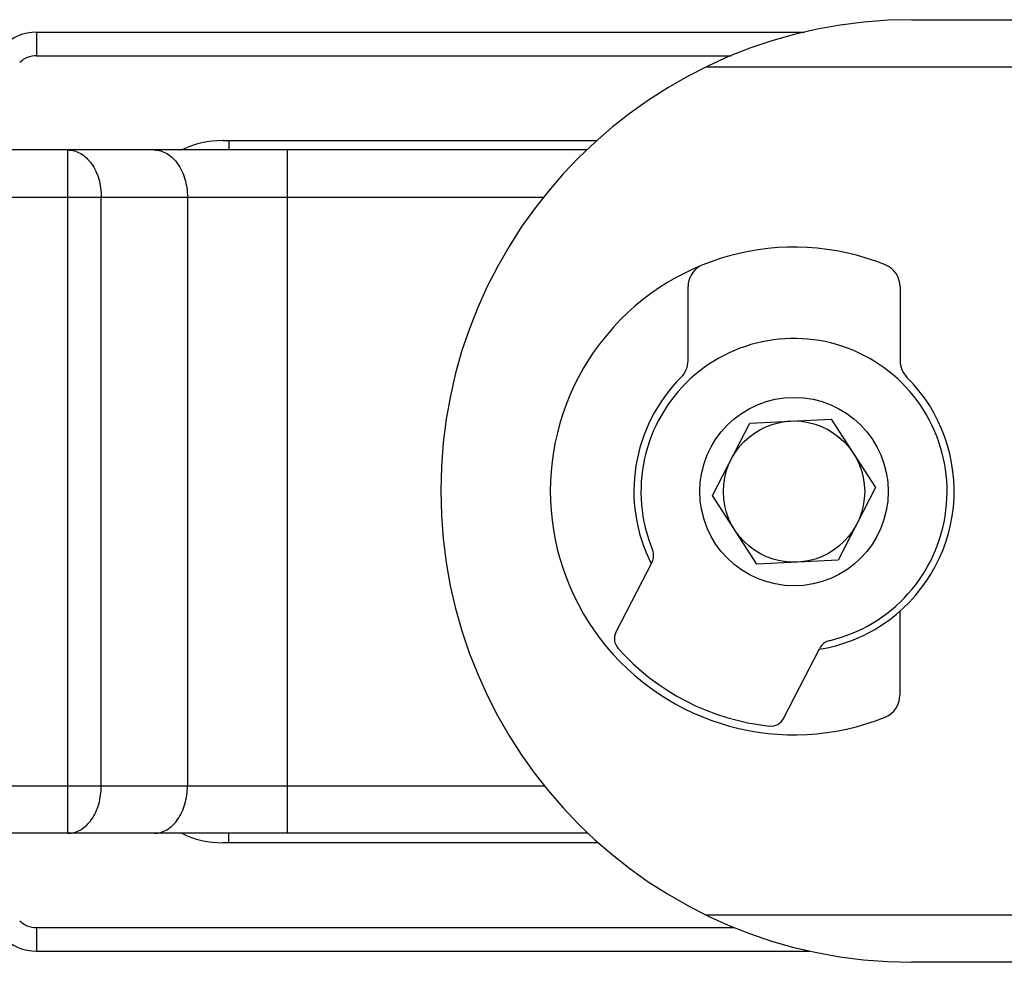
# Model space of a CAD drawing. Units: millimetres. Extents: x -300 to 420, y 4 to 452.
# Drawn here: x 102 to 123, y 192 to 212 of the extents above; entities that cross this region are included whole.
import ezdxf

# ---------------------------------------------------------------- set-up
doc = ezdxf.new("R2010")
doc.units = ezdxf.units.MM
doc.layers.add('COMPONENTI_DI_ASSIEME', color=7, linetype='Continuous')

msp = doc.modelspace()

# ---------------------------------------------------------------- linework, layer by layer
at = {"color": 7, "linetype": 'Continuous'}
for p, q in [((121.021, 211.66), (171.025, 211.642)), ((116.269, 204.427), (116.269, 205.996)), ((120.769, 205.994), (120.769, 204.425)), ((120.767, 199.111), (120.766, 197.325)), ((181.66, 191.638), (121.014, 191.66))]:
    msp.add_line(p, q, dxfattribs=at)
at = {"color": 9, "linetype": 'Continuous'}
for p, q in [((116.662, 210.661), (170.995, 210.642)), ((180.3, 192.639), (116.656, 192.661))]:
    msp.add_line(p, q, dxfattribs=at)
at = {"color": 7, "linetype": 'Continuous'}
for centre, radius, start, end in [((121.018, 201.66), 10, 89.9796, 269.9796), ((118.518, 201.66), 5.174, 67.9935, 291.9658), ((116.769, 205.996), 0.5, 121.3258, 179.9796), ((120.269, 205.994), 0.5, 359.9796, 67.9935), ((115.769, 204.427), 0.5, 314.8196, 359.9796), ((121.269, 204.425), 0.5, 179.9796, 225.1397), ((118.518, 201.66), 3.4, 134.8196, 206.9363), ((118.518, 201.66), 3.4, 303.3075, 45.1397), ((120.266, 197.325), 0.5, 291.9658, 359.9796)]:
    msp.add_arc(centre, radius, start, end, dxfattribs=at)
msp.add_arc((118.518, 201.66), 3.4, 279.0003, 303.3075)
at = {"layer": 'COMPONENTI_DI_ASSIEME', "color": 7, "linetype": 'Continuous'}
for p, q in [((102.432, 211.396), (118.739, 211.396)), ((106.39, 209.096), (114.333, 209.096)), ((114.117, 208.896), (99.518, 208.896)), ((117.579, 203.102), (119.309, 203.187)), ((119.309, 203.187), (120.248, 201.732)), ((116.788, 201.561), (117.579, 203.102)), ((120.248, 201.732), (119.457, 200.191)), ((117.727, 200.105), (116.788, 201.561)), ((115.504, 200.154), (114.738, 198.661)), ((119.457, 200.191), (117.727, 200.105)), ((118.297, 196.835), (119.063, 198.327)), ((114.144, 194.396), (99.518, 194.396)), ((114.362, 194.196), (106.39, 194.196)), ((102.432, 191.896), (118.854, 191.896))]:
    msp.add_line(p, q, dxfattribs=at)
at = {"layer": 'COMPONENTI_DI_ASSIEME', "color": 9, "linetype": 'Continuous'}
for p, q in [((102.432, 211.396), (102.432, 210.896)), ((102.432, 210.896), (117.186, 210.896)), ((106.518, 209.096), (106.518, 208.896)), ((103.104, 194.396), (103.104, 208.896)), ((107.761, 194.396), (107.761, 208.896)), ((99.643, 207.896), (113.201, 207.896)), ((103.811, 195.396), (103.811, 207.896)), ((105.639, 207.896), (105.639, 195.396)), ((113.222, 195.396), (99.643, 195.396)), ((106.518, 194.196), (106.518, 194.396)), ((102.432, 192.396), (117.25, 192.396)), ((102.432, 192.396), (102.432, 191.896))]:
    msp.add_line(p, q, dxfattribs=at)
at = {"layer": 'COMPONENTI_DI_ASSIEME', "color": 7, "linetype": 'Continuous'}
for radius in [2, 1.5]:
    msp.add_circle((118.518, 201.646), radius, dxfattribs=at)
for centre, radius, start, end in [((102.432, 210.396), 1, 90, 135), ((106.39, 207.096), 2, 90, 115.8419), ((118.518, 201.646), 3.25, 283.217, 202.452), ((115.237, 200.291), 0.3, 332.8345, 22.452), ((115.005, 198.524), 0.3, 152.8345, 221.6298), ((119.33, 198.19), 0.3, 103.217, 152.8345), ((118.518, 201.646), 5, 221.6298, 264.0393), ((118.03, 196.972), 0.3, 264.0393, 332.8345), ((106.39, 196.196), 2, 244.1581, 270), ((102.432, 192.896), 1, 225, 270)]:
    msp.add_arc(centre, radius, start, end, dxfattribs=at)
at = {"layer": 'COMPONENTI_DI_ASSIEME', "color": 9, "linetype": 'Continuous'}
for centre, start, end in [((102.432, 210.396), 90, 135), ((102.432, 192.896), 225, 270)]:
    msp.add_arc(centre, 0.5, start, end, dxfattribs=at)
for points, knots in [([(103.104, 208.896), (103.197, 208.896), (103.399, 208.836), (103.629, 208.603), (103.777, 208.275), (103.811, 208.025), (103.811, 207.896)], [0, 0, 0, 0, 0.209486, 0.444661, 0.711993, 1, 1, 1, 1]), ([(104.932, 208.896), (105.026, 208.896), (105.227, 208.836), (105.457, 208.603), (105.606, 208.275), (105.639, 208.025), (105.639, 207.896)], [0, 0, 0, 0, 0.209493, 0.444666, 0.711995, 1, 1, 1, 1]), ([(103.104, 194.396), (103.197, 194.396), (103.399, 194.457), (103.629, 194.69), (103.777, 195.018), (103.811, 195.268), (103.811, 195.396)], [0, 0, 0, 0, 0.209486, 0.444661, 0.711993, 1, 1, 1, 1]), ([(104.932, 194.396), (105.026, 194.396), (105.227, 194.457), (105.457, 194.69), (105.606, 195.018), (105.639, 195.268), (105.639, 195.396)], [0, 0, 0, 0, 0.209493, 0.444666, 0.711995, 1, 1, 1, 1])]:
    msp.add_open_spline(points, degree=3, knots=knots, dxfattribs=at)

doc.saveas('drawing.dxf')
